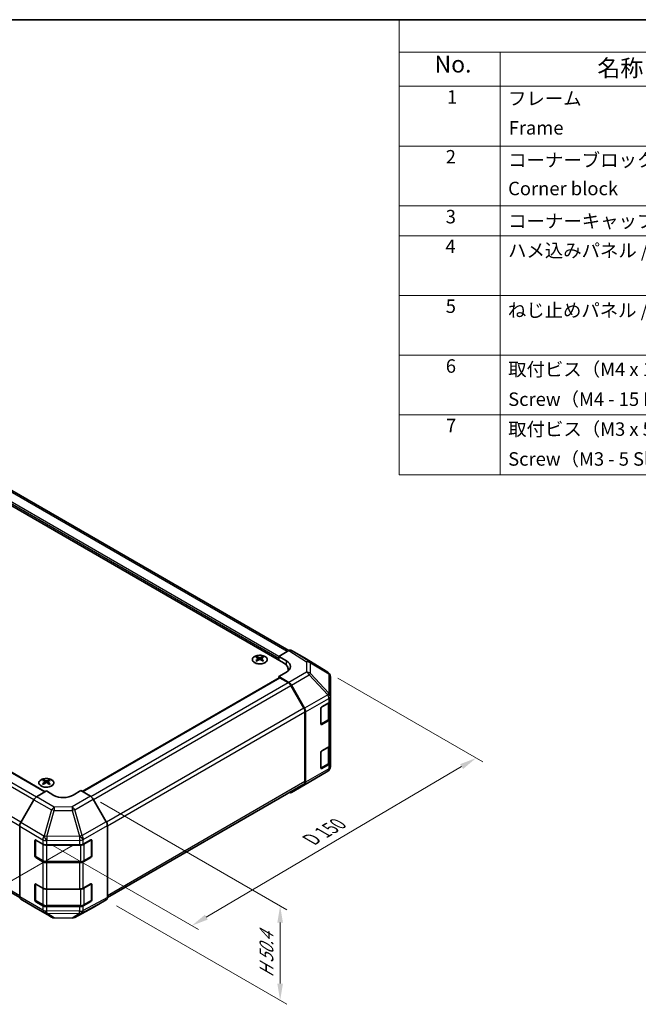
# Model space of a CAD drawing. Units: millimetres. Extents: x 36 to 5181, y 20 to 723.
# Drawn here: x 295 to 525, y 357 to 722 of the extents above; entities that cross this region are included whole.
import ezdxf

# ---------------------------------------------------------------- set-up
doc = ezdxf.new("R2010")
doc.units = ezdxf.units.MM
doc.header["$LTSCALE"] = 2.5
doc.layers.get('Defpoints').update_dxf_attribs({"lineweight": 25})
for name, color, linetype, lineweight in [('Border (ISO)', 7, 'Continuous', 35), ('Dimension (ISO)', 7, 'Continuous', 18), ('Dimension (ISO) @ 1', 7, 'Continuous', 18), ('Symbol (ISO)', 7, 'Continuous', 18), ('Visible (ISO)', 7, 'Continuous', 35), ('Visible Narrow (ISO)', 7, 'Continuous', 25)]:
    doc.layers.add(name, color=color, linetype=linetype, lineweight=lineweight)
doc.styles.add('Note Text (TK)', font='txt')
doc.styles.add('Note Text (TK2)', font='txt')
doc.dimstyles.new('Default - Method 1b (TK)', dxfattribs={"dimscale": 2.5, "dimtxt": 2.5, "dimasz": 2.5, "dimexe": 1, "dimexo": 1.5, "dimgap": 1, "dimtad": 1, "dimtoh": 1, "dimrnd": 1e-08, "dimdsep": 46, "dimtxsty": 'Note Text (TK)', "dimcen": 0.09, "dimdle": 5, "dimclrd": 100, "dimclre": 100, "dimclrt": 7, "dimadec": 1, "dimazin": 1, "dimtfac": 1, "dimtmove": 0, "dimatfit": 3, "dimfxl": 1, "dimtolj": 1, "dimlwd": -1, "dimlwe": -1, "dimarcsym": 0})

# ---------------------------------------------------------------- blocks, each defined once
blk = doc.blocks.new('図面枠 tk図枠')
at = {"layer": 'Border (ISO)'}
blk.add_line((14.5, 289), (405.5, 289), dxfattribs=at)
blk = doc.blocks.new('構成内容 _ Components')
at = {"layer": 'Symbol (ISO)'}
for p, q in [((405.5, 289), (174.5, 289)), ((174.5, 289), (174.5, 284.16)), ((405.5, 284.16), (174.5, 284.16)), ((174.5, 284.16), (174.5, 279.12)), ((189.5, 284.16), (189.5, 279.12)), ((405.5, 279.12), (174.5, 279.12)), ((174.5, 279.12), (174.5, 221.49)), ((189.5, 279.12), (189.5, 221.49)), ((405.5, 270.25), (174.5, 270.25)), ((405.5, 261.39), (174.5, 261.39)), ((405.5, 256.95), (174.5, 256.95)), ((405.5, 248.09), (174.5, 248.09)), ((405.5, 239.22), (174.5, 239.22)), ((405.5, 230.36), (174.5, 230.36)), ((405.5, 221.49), (174.5, 221.49))]:
    blk.add_line(p, q, dxfattribs=at)
at = {"layer": 'Symbol (ISO)', "color": 7, "attachment_point": 7}
for s, insert, char_height, style in [('No.', (179.76, 280.38), 2.5, 'Note Text (TK)'), ('名称 / Part name', (203.92, 279.79), 2.5, 'Note Text (TK)'), ('1', (181.6, 275.91), 2, 'Note Text (TK2)'), ('フレーム', (190.67, 275.69), 2, 'Note Text (TK2)'), ('Frame', (190.76, 271.33), 2, 'Note Text (TK2)'), ('2', (181.42, 267.04), 2, 'Note Text (TK2)'), ('コーナーブロック', (190.69, 266.55), 2, 'Note Text (TK2)'), ('Corner block', (190.68, 262.33), 2, 'Note Text (TK2)'), ('3', (181.42, 258.15), 2, 'Note Text (TK2)'), ('コーナーキャップ / Blind plug', (190.69, 257.5), 2, 'Note Text (TK2)'), ('4', (181.37, 253.74), 2, 'Note Text (TK2)'), ('ハメ込みパネル / Slide panel', (190.67, 253.13), 2, 'Note Text (TK2)'), ('5', (181.42, 244.87), 2, 'Note Text (TK2)'), ('ねじ止めパネル / Screwed panel', (190.64, 244.26), 2, 'Note Text (TK2)'), ('6', (181.43, 235.99), 2, 'Note Text (TK2)'), ('取付ビス（M4 x 15 ナベ）', (190.69, 235.5), 2, 'Note Text (TK2)'), ('Screw（M4 - 15 Pan head）', (190.69, 231.07), 2, 'Note Text (TK2)'), ('7', (181.47, 227.16), 2, 'Note Text (TK2)'), ('取付ビス（M3 x 5 座付丸皿）', (190.69, 226.63), 2, 'Note Text (TK2)'), ('Screw（M3 - 5 Slotted raised countersunk）', (190.69, 222.2), 2, 'Note Text (TK2)')]:
    blk.add_mtext(s, dxfattribs=dict(at, insert=insert, char_height=char_height, style=style))
blk = doc.blocks.new('*D108')
at = {"layer": 'Defpoints', "color": 0}
for p in [(107.68, 541.71), (51.15, 509.08), (319.09, 418.46)]:
    blk.add_point(p, dxfattribs=at)
at = {"layer": 'Dimension (ISO)', "color": 100}
for p, q in [((103.97, 539.57), (48.67, 507.65)), ((253.63, 386.99), (56.5, 505.85)), ((315.38, 416.32), (256.51, 382.33))]:
    blk.add_line(p, q, dxfattribs=at)
for points in [[(57.04, 506.74), (55.96, 504.96), (51.15, 509.08)], [(254.16, 387.88), (253.09, 386.1), (258.98, 383.76)]]:
    blk.add_solid(points, dxfattribs=at)
at = {"layer": 'Dimension (ISO)', "color": 7, "insert": (149.1, 455.98), "char_height": 6.25, "attachment_point": 4, "rotation": 328.9115, "style": 'Note Text (TK)'}
blk.add_mtext('\\A1;{\\Q28.912;\\W0.811;\\H0.830x; W 300}', dxfattribs=at)
blk = doc.blocks.new('*D109')
at = {"layer": 'Defpoints', "color": 0}
for p in [(409.76, 480.43), (464.84, 448.63), (304.09, 418.33)]:
    blk.add_point(p, dxfattribs=at)
at = {"layer": 'Dimension (ISO)', "color": 100}
for p, q in [((413.49, 478.28), (467.32, 447.2)), ((364.72, 389.6), (459.45, 445.46)), ((307.82, 416.17), (361.83, 384.99))]:
    blk.add_line(p, q, dxfattribs=at)
for points in [[(458.92, 446.36), (459.98, 444.56), (464.84, 448.63)], [(364.19, 390.5), (365.25, 388.71), (359.34, 386.43)]]:
    blk.add_solid(points, dxfattribs=at)
at = {"layer": 'Dimension (ISO)', "color": 7, "insert": (402.36, 417.67), "char_height": 6.25, "attachment_point": 4, "rotation": 30.5251, "style": 'Note Text (TK)'}
blk.add_mtext('\\A1;{\\Q-29.475;\\W0.821;\\H0.816x; D 150}', dxfattribs=at)
blk = doc.blocks.new('*D110')
at = {"layer": 'Defpoints', "color": 0}
for p in [(321.77, 434.43), (327.59, 395.97), (392.11, 358.72)]:
    blk.add_point(p, dxfattribs=at)
at = {"layer": 'Dimension (ISO)', "color": 100}
for p, q in [((325.52, 432.26), (394.61, 392.37)), ((331.34, 393.8), (394.61, 357.28)), ((392.11, 387.57), (392.11, 364.97))]:
    blk.add_line(p, q, dxfattribs=at)
for points in [[(391.07, 387.57), (393.15, 387.57), (392.11, 393.82)], [(391.07, 364.97), (393.15, 364.97), (392.11, 358.72)]]:
    blk.add_solid(points, dxfattribs=at)
at = {"layer": 'Dimension (ISO)', "color": 7, "insert": (387.04, 365.96), "char_height": 6.25, "attachment_point": 4, "rotation": 90, "style": 'Note Text (TK)'}
blk.add_mtext('\\A1;{\\Q30.000;\\W0.816;\\H0.816x; H 50.4}', dxfattribs=at)

msp = doc.modelspace()

# ---------------------------------------------------------------- linework, layer by layer
at = {"layer": 'Visible (ISO)'}
for p, q in [((395.3255, 488.4687), (216.4879, 591.7206)), ((393.4161, 483.8964), (209.9219, 589.8368)), ((125.6726, 539.6471), (304.9395, 436.1473)), ((116.503, 500.1913), (295.5227, 396.8343)), ((383.552, 486.2231), (383.552, 485.8462)), ((385.6026, 486.2231), (385.6026, 485.8462)), ((391.6483, 486.3459), (395.3044, 488.4567)), ((391.6483, 484.917), (391.6483, 486.3459)), ((391.6483, 486.3459), (394.4768, 484.6559)), ((401.1337, 485.7675), (396.3043, 488.5558)), ((409.7758, 480.4238), (401.151, 485.7572)), ((384.0713, 485.5635), (384.1297, 485.0198)), ((384.2602, 485.1103), (384.1107, 485.1966)), ((385.0439, 485.1966), (384.8944, 485.1103)), ((385.0833, 485.5635), (385.0249, 485.0198)), ((391.6483, 484.917), (391.6483, 485.5294)), ((394.4768, 480.5022), (391.6483, 478.8692)), ((391.6483, 478.8692), (391.6483, 478.35)), ((395.3134, 476.6793), (391.6483, 478.8692)), ((395.1735, 481.0081), (395.1735, 481.4469)), ((410.3811, 479.8428), (410.3647, 479.8662)), ((410.7402, 471.5504), (410.7402, 478.6993)), ((318.6699, 436.2159), (391.7519, 478.4098)), ((395.0931, 476.6004), (392.0019, 478.3851)), ((400.9215, 467.1816), (396.0931, 475.5447)), ((396.2974, 475.623), (401.1423, 467.1328)), ((410.7402, 471.5396), (410.7402, 471.5504)), ((410.7402, 469.9227), (410.7402, 471.5396)), ((407.5583, 467.6073), (410.1544, 469.1062)), ((410.4574, 463.6357), (410.4574, 469.3307)), ((410.7402, 469.9227), (410.7402, 463.3907)), ((401.3357, 439.8696), (401.3357, 465.7878)), ((401.5478, 439.6584), (401.5478, 465.7541)), ((407.2047, 461.2795), (407.2047, 466.9949)), ((407.2158, 461.1844), (409.8095, 462.6819)), ((410.1544, 462.5742), (407.5583, 461.0753)), ((410.7402, 453.5928), (410.7402, 463.3907)), ((410.4574, 447.3058), (410.4574, 453.0008)), ((410.7402, 453.5928), (410.7402, 447.0608)), ((407.2047, 444.9495), (407.2047, 450.665)), ((407.5583, 451.2774), (410.1544, 452.7763)), ((407.2158, 444.8545), (409.8095, 446.3519)), ((410.1544, 446.2443), (407.5583, 444.7454)), ((410.7402, 445.4439), (410.7402, 447.0608)), ((402.9135, 439.6721), (409.7587, 443.7226)), ((410.7402, 445.4438), (410.7402, 445.4439)), ((304.356, 440.4993), (304.356, 440.1224)), ((304.8753, 439.8397), (304.9337, 439.296)), ((305.0642, 439.3865), (304.9147, 439.4728)), ((305.8479, 439.4728), (305.6984, 439.3865)), ((305.8873, 439.8397), (305.829, 439.296)), ((306.4066, 440.4993), (306.4066, 440.1224)), ((328.0086, 396.8578), (400.9215, 438.9541)), ((396.2887, 435.8471), (402.895, 439.6612)), ((401.1423, 438.7479), (396.2974, 435.8522)), ((301.7163, 434.2215), (305.3813, 436.4113)), ((308.2097, 434.7783), (305.3813, 436.4113)), ((318.1092, 436.5396), (315.2808, 434.8496)), ((318.1092, 436.5396), (321.7653, 434.4288)), ((300.7323, 433.1652), (295.8874, 424.675)), ((327.5946, 425.0084), (322.7651, 433.3733)), ((295.4818, 397.2005), (295.4818, 423.2963)), ((328.0087, 396.882), (328.0087, 423.6148)), ((301.1387, 412.2897), (301.1387, 418.0051)), ((301.4044, 412.208), (301.4044, 418.2472)), ((301.4922, 418.2093), (304.0884, 416.7103)), ((305.5026, 416.3721), (317.6817, 416.3721)), ((319.071, 416.6962), (321.8934, 418.2698)), ((322.0862, 412.208), (322.0862, 418.2501)), ((322.2531, 418.0621), (322.2531, 412.3467)), ((304.0884, 410.1784), (301.4922, 411.6773)), ((301.5544, 411.9482), (304.1506, 410.4493)), ((305.5026, 410.1216), (317.9879, 410.1216)), ((317.6817, 409.8402), (305.5026, 409.8402)), ((321.8934, 411.7379), (319.071, 410.1642)), ((319.34, 410.4493), (321.9362, 411.9482)), ((301.4044, 395.8781), (301.4044, 401.9172)), ((301.4922, 401.8793), (304.0884, 400.3804)), ((319.071, 400.3663), (321.8934, 401.9399)), ((322.0862, 395.8781), (322.0862, 401.9201)), ((301.1387, 395.9597), (301.1387, 401.6752)), ((305.5026, 400.0422), (317.6817, 400.0422)), ((322.2531, 401.7322), (322.2531, 396.0167)), ((295.8874, 396.2901), (300.7323, 393.3944)), ((304.0884, 393.8484), (301.4922, 395.3474)), ((301.5544, 395.6183), (304.1506, 394.1194)), ((321.8934, 395.4079), (319.071, 393.8343)), ((319.34, 394.1194), (321.9362, 395.6183)), ((322.7651, 393.1783), (327.5946, 395.9666)), ((300.741, 393.3893), (307.3473, 389.5751)), ((305.5026, 393.7917), (317.9879, 393.7917)), ((317.6817, 393.5102), (305.5026, 393.5102)), ((315.8868, 389.4792), (322.7475, 393.1685)), ((308.3272, 389.3072), (314.9194, 389.2408))]:
    msp.add_line(p, q, dxfattribs=at)
for centre, radius, start, end in [((408.7239, 478.7228), 2, 34.871292, 58.268301), ((408.7402, 478.6993), 2, 0, 34.871292), ((408.7402, 445.4438), 2, 300.613934, 0), ((401.895, 441.3933), 2, 300, 300.613934), ((321.7862, 418.2501), 0.3, 0, 11.870746), ((301.7044, 412.208), 0.3, 180, 240), ((321.7862, 412.208), 0.3, 300, 0), ((321.7862, 401.9201), 0.3, 0, 11.870746), ((301.7044, 395.8781), 0.3, 180, 240), ((321.7862, 395.8781), 0.3, 300, 0), ((308.3473, 391.3071), 2, 240, 269.422611), ((314.9396, 391.2407), 2, 269.422611, 298.268301)]:
    msp.add_arc(centre, radius, start, end, dxfattribs=at)
for centre, major_axis, ratio, start_param, end_param in [((383.8115, 479.7867), (3.2043, 6.7271), 0.62547267, 0.69994966, 0.77562357), ((384.8291, 479.5927), (-4.2226, 6.2245), 0.52483389, 5.52432463, 5.6901366), ((384.3255, 479.302), (3.2346, -6.7906), 0.62547267, 2.47033009, 2.63614206), ((384.8291, 479.302), (3.2346, 6.7906), 0.62547267, 0.5054506, 0.67126257), ((384.3255, 479.5927), (-4.2226, -6.2245), 0.52483389, 3.73464136, 3.90045333), ((385.343, 479.7867), (3.2043, -6.7271), 0.62547267, 2.36596909, 2.44164299), ((395.3039, 486.8232), (1.0003, 1.7326), 0.57717444, 0, 0.78524587), ((400.1334, 484.0349), (1.0003, 1.7326), 0.57717444, 6.26573733, 6.28318531), ((384.8291, 479.302), (3.2346, 6.7906), 0.62547267, 0.80431066, 0.97012263), ((383.8115, 478.9025), (-4.183, 6.1663), 0.52483389, 5.41996363, 5.49563754), ((384.3255, 479.5927), (-4.2226, -6.2245), 0.52483389, 4.03350142, 4.19931339), ((384.8291, 479.5927), (-4.2226, 6.2245), 0.52483389, 5.22546457, 5.39127654), ((384.3255, 479.302), (3.2346, -6.7906), 0.62547267, 2.17147002, 2.33728199), ((385.343, 478.9025), (-4.183, -6.1663), 0.52483389, 3.92914042, 4.00481433), ((389.1735, 481.4469), (6, 0), 0.57735027, 6.14005586, 7.06858347), ((390.9412, 482.6147), (-4.9998, 0.0769), 0.58733688, 2.36523113, 3.93602746), ((392.0019, 477.9768), (-0.25, 0.433), 0.57735027, 5.49778714, 6.28318531), ((390.9412, 480.2222), (-5, 0), 0.57735027, 3.55626047, 3.7138013), ((395.0931, 474.9674), (-1, 1.7321), 0.57735027, 4.71238898, 5.49778714), ((395.2887, 475.0608), (1, -1.7321), 0.57735027, 1.56206968, 2.3387412), ((407.5583, 467.1991), (-0.25, -0.433), 0.57735027, 3.92699082, 5.49778714), ((408.7402, 469.9227), (2, 0), 0.57735027, 5.49778714, 6.28318531), ((399.9215, 466.6043), (-1, 1.7321), 0.57735027, 3.92699082, 4.71238898), ((400.1336, 466.5706), (1, -1.7321), 0.57735027, 0.78539816, 1.56206968), ((407.5583, 461.4836), (-0.25, -0.433), 0.57735027, 5.49778714, 7.06858347), ((408.7402, 463.3907), (2, 0), 0.57735027, 5.49778714, 6.28318531), ((408.7402, 453.5928), (2, 0), 0.57735027, 5.49778714, 6.28318531), ((407.5583, 450.8691), (-0.25, -0.433), 0.57735027, 3.92699082, 5.49778714), ((408.7402, 447.0608), (2, 0), 0.57735027, 5.49778714, 6.28318531), ((407.5583, 445.1536), (-0.25, -0.433), 0.57735027, 5.49778714, 7.06858347), ((304.6156, 434.0628), (3.2043, 6.7271), 0.62547267, 0.69994966, 0.77562357), ((305.6331, 433.8689), (-4.2226, 6.2245), 0.52483389, 5.52432463, 5.6901366), ((305.6331, 433.5782), (3.2346, 6.7906), 0.62547267, 0.80431066, 0.97012263), ((304.6156, 433.1787), (-4.183, 6.1663), 0.52483389, 5.41996363, 5.49563754), ((305.1295, 433.5782), (3.2346, -6.7906), 0.62547267, 2.47033009, 2.63614206), ((305.1295, 433.8689), (-4.2226, -6.2245), 0.52483389, 4.03350142, 4.19931339), ((305.6331, 433.5782), (3.2346, 6.7906), 0.62547267, 0.5054506, 0.67126257), ((305.6331, 433.8689), (-4.2226, 6.2245), 0.52483389, 5.22546457, 5.39127654), ((305.1295, 433.8689), (-4.2226, -6.2245), 0.52483389, 3.73464136, 3.90045333), ((305.1295, 433.5782), (3.2346, -6.7906), 0.62547267, 2.17147002, 2.33728199), ((306.1471, 434.0628), (3.2043, -6.7271), 0.62547267, 2.36596909, 2.44164299), ((306.1471, 433.1787), (-4.183, -6.1663), 0.52483389, 3.92914042, 4.00481433), ((399.9215, 440.6861), (1, -1.7321), 0.57735027, 0, 0.78539816), ((400.1336, 440.4749), (1, -1.7321), 0.57735027, 0.00872665, 0.78539816), ((311.7453, 436.8908), (-4.9998, -0.0769), 0.58733688, 0.77636152, 2.34715785), ((395.2887, 437.5791), (1, -1.7321), 0.57735027, 5.66139261, 6.29191195), ((301.741, 432.603), (-1, -1.7321), 0.57735027, 3.94444411, 4.72111563), ((321.7648, 432.7958), (-1, 1.7321), 0.57752615, 4.71238898, 5.49763485), ((296.896, 424.1128), (-1, -1.7321), 0.57735027, 4.72111563, 5.49778714), ((326.5943, 424.4309), (-1, 1.7321), 0.57752615, 3.92714311, 4.71238898), ((301.4922, 417.801), (-0.25, 0.433), 0.57735027, 5.49778714, 7.06858347), ((305.5026, 417.5268), (2, 0), 0.57735027, 3.92699082, 4.71238898), ((317.6817, 417.5268), (2, 0), 0.57735027, 4.71238898, 5.48033385), ((321.8934, 417.8616), (0.2567, 0.4291), 0.58733688, 5.50682378, 7.07762011), ((301.4922, 412.0855), (0.25, -0.433), 0.57735027, 3.92699082, 5.49778714), ((305.5026, 410.9949), (-2, 0), 0.57735027, 0.78539816, 1.57079633), ((317.6817, 410.9949), (-2, 0), 0.57735027, 1.57079633, 2.3387412), ((321.8934, 412.1461), (0.2567, 0.4291), 0.58733688, 3.93602746, 5.50682378), ((301.4922, 401.4711), (-0.25, 0.433), 0.57735027, 5.49778714, 7.06858347), ((321.8934, 401.5316), (0.2567, 0.4291), 0.58733688, 5.50682378, 7.07762011), ((305.5026, 401.1969), (2, 0), 0.57735027, 3.92699082, 4.71238898), ((317.6817, 401.1969), (2, 0), 0.57735027, 4.71238898, 5.48033385), ((296.896, 398.017), (-1, -1.7321), 0.57735027, 5.49778714, 6.27445866), ((301.4922, 395.7556), (0.25, -0.433), 0.57735027, 3.92699082, 5.49778714), ((321.8934, 395.8162), (0.2567, 0.4291), 0.58733688, 3.93602746, 5.50682378), ((326.5943, 397.6992), (1.0003, -1.7326), 0.57717444, 0, 0.78524587), ((301.741, 395.1213), (-1, -1.7321), 0.57735027, 6.27445866, 6.28318531), ((305.5026, 394.6649), (-2, 0), 0.57735027, 0.78539816, 1.57079633), ((317.6817, 394.6649), (-2, 0), 0.57735027, 1.57079633, 2.3387412), ((321.7648, 394.9109), (1.0003, -1.7326), 0.57717444, 6.26573733, 6.28318531)]:
    msp.add_ellipse(centre, major_axis=major_axis, ratio=ratio, start_param=start_param, end_param=end_param, dxfattribs=at)
for points, knots in [([(386.5432, 483.9885), (386.7536, 484.11), (386.9301, 484.2511), (387.1973, 484.5588), (387.2881, 484.7253), (387.374, 485.0658), (387.3697, 485.2397), (387.2671, 485.5777), (387.1688, 485.7416), (386.8883, 486.0439), (386.7056, 486.182), (386.2741, 486.4182), (386.0253, 486.5161), (385.4873, 486.6616), (385.1981, 486.7092), (384.6084, 486.7494), (384.3081, 486.742), (383.7265, 486.673), (383.4454, 486.6113), (382.9308, 486.4398), (382.6973, 486.3301), (382.3018, 486.0733), (382.1398, 485.9264), (381.9042, 485.6101), (381.8304, 485.4409), (381.7789, 485.0982), (381.8008, 484.9249), (381.937, 484.5911), (382.0516, 484.4307), (382.3623, 484.1383), (382.5587, 484.0065), (383.0134, 483.7853), (383.2716, 483.696), (383.8233, 483.5689), (384.1168, 483.5312), (384.7095, 483.5109), (385.0086, 483.5284), (385.5822, 483.617), (385.8566, 483.6881), (386.2625, 483.8422), (386.4096, 483.9114), (386.5432, 483.9885)], [0, 0, 0, 0, 0.32060968, 0.32060968, 0.64072744, 0.64072744, 0.95891785, 0.95891785, 1.27728737, 1.27728737, 1.59750072, 1.59750072, 1.91811185, 1.91811185, 2.23863588, 2.23863588, 2.55908567, 2.55908567, 2.87954744, 2.87954744, 3.20010105, 3.20010105, 3.52069551, 3.52069551, 3.84055924, 3.84055924, 4.15845831, 4.15845831, 4.47722405, 4.47722405, 4.79759961, 4.79759961, 5.11820536, 5.11820536, 5.43871051, 5.43871051, 5.75915574, 5.75915574, 6.07962925, 6.07962925, 6.28318531, 6.28318531, 6.28318531, 6.28318531]), ([(384.4345, 485.8776), (384.4524, 485.8687), (384.4752, 485.861), (384.5249, 485.8508), (384.5519, 485.8483), (384.6026, 485.8483), (384.6296, 485.8508), (384.6794, 485.861), (384.7021, 485.8687), (384.7201, 485.8776)], [0.0307191633, 0.0307191633, 0.0307191633, 0.0307191633, 0.0383195288, 0.0383195288, 0.0459198942, 0.0459198942, 0.0535202597, 0.0535202597, 0.0611206252, 0.0611206252, 0.0611206252, 0.0611206252]), ([(384.013, 485.4694), (384.0308, 485.4811), (384.0462, 485.4954), (384.0666, 485.5257), (384.0717, 485.5417), (384.0717, 485.571), (384.0666, 485.5862), (384.0462, 485.6133), (384.0308, 485.6253), (384.013, 485.6343)], [0.0307191633, 0.0307191633, 0.0307191633, 0.0307191633, 0.0383195288, 0.0383195288, 0.0459198942, 0.0459198942, 0.0535202597, 0.0535202597, 0.0611206252, 0.0611206252, 0.0611206252, 0.0611206252]), ([(384.7201, 485.226), (384.7021, 485.2377), (384.6794, 485.2478), (384.6296, 485.2611), (384.6026, 485.2644), (384.5519, 485.2644), (384.5249, 485.2611), (384.4752, 485.2478), (384.4524, 485.2377), (384.4345, 485.226)], [0.0307191633, 0.0307191633, 0.0307191633, 0.0307191633, 0.0383195288, 0.0383195288, 0.0459198942, 0.0459198942, 0.0535202597, 0.0535202597, 0.0611206252, 0.0611206252, 0.0611206252, 0.0611206252]), ([(385.1416, 485.6343), (385.1238, 485.6253), (385.1084, 485.6133), (385.0879, 485.5862), (385.0829, 485.571), (385.0829, 485.5417), (385.0879, 485.5257), (385.1084, 485.4954), (385.1238, 485.4811), (385.1416, 485.4694)], [0.0307191633, 0.0307191633, 0.0307191633, 0.0307191633, 0.0383195288, 0.0383195288, 0.0459198942, 0.0459198942, 0.0535202597, 0.0535202597, 0.0611206252, 0.0611206252, 0.0611206252, 0.0611206252]), ([(409.8095, 462.6819), (409.8842, 462.725), (409.9544, 462.7723), (410.0843, 462.8755), (410.1439, 462.9314), (410.2502, 463.0518), (410.2969, 463.1165), (410.3743, 463.254), (410.405, 463.327), (410.4466, 463.4786), (410.4574, 463.5571), (410.4574, 463.6357)], [0, 0, 0, 0, 0.157079633, 0.157079633, 0.314159265, 0.314159265, 0.471238898, 0.471238898, 0.628318531, 0.628318531, 0.785398163, 0.785398163, 0.785398163, 0.785398163]), ([(409.8095, 446.3519), (409.8842, 446.3951), (409.9544, 446.4424), (410.0843, 446.5456), (410.1439, 446.6014), (410.2502, 446.7219), (410.2969, 446.7865), (410.3743, 446.9241), (410.405, 446.9971), (410.4466, 447.1486), (410.4574, 447.2272), (410.4574, 447.3058)], [0, 0, 0, 0, 0.157079633, 0.157079633, 0.314159265, 0.314159265, 0.471238898, 0.471238898, 0.628318531, 0.628318531, 0.785398163, 0.785398163, 0.785398163, 0.785398163]), ([(303.4154, 440.5463), (303.205, 440.4249), (303.0285, 440.2837), (302.7613, 439.976), (302.6705, 439.8096), (302.5846, 439.469), (302.5889, 439.2951), (302.6915, 438.9572), (302.7898, 438.7932), (303.0703, 438.491), (303.253, 438.3528), (303.6845, 438.1166), (303.9333, 438.0187), (304.4713, 437.8732), (304.7605, 437.8256), (305.3502, 437.7854), (305.6505, 437.7928), (306.2321, 437.8619), (306.5132, 437.9235), (307.0278, 438.095), (307.2613, 438.2047), (307.6568, 438.4615), (307.8188, 438.6085), (308.0544, 438.9247), (308.1282, 439.0939), (308.1797, 439.4366), (308.1578, 439.6099), (308.0216, 439.9437), (307.907, 440.1041), (307.5963, 440.3965), (307.3999, 440.5283), (306.9452, 440.7495), (306.687, 440.8388), (306.1353, 440.9659), (305.8418, 441.0037), (305.2491, 441.0239), (304.95, 441.0064), (304.3764, 440.9178), (304.102, 440.8468), (303.6961, 440.6926), (303.549, 440.6234), (303.4154, 440.5463)], [0, 0, 0, 0, 0.32060968, 0.32060968, 0.64072744, 0.64072744, 0.95891785, 0.95891785, 1.27728737, 1.27728737, 1.59750072, 1.59750072, 1.91811185, 1.91811185, 2.23863588, 2.23863588, 2.55908567, 2.55908567, 2.87954744, 2.87954744, 3.20010105, 3.20010105, 3.52069551, 3.52069551, 3.84055924, 3.84055924, 4.15845831, 4.15845831, 4.47722405, 4.47722405, 4.79759961, 4.79759961, 5.11820536, 5.11820536, 5.43871051, 5.43871051, 5.75915574, 5.75915574, 6.07962925, 6.07962925, 6.28318531, 6.28318531, 6.28318531, 6.28318531]), ([(304.817, 439.7456), (304.8348, 439.7573), (304.8502, 439.7716), (304.8707, 439.8019), (304.8757, 439.8179), (304.8757, 439.8472), (304.8707, 439.8624), (304.8502, 439.8895), (304.8348, 439.9015), (304.817, 439.9105)], [0.0307191633, 0.0307191633, 0.0307191633, 0.0307191633, 0.0383195288, 0.0383195288, 0.0459198942, 0.0459198942, 0.0535202597, 0.0535202597, 0.0611206252, 0.0611206252, 0.0611206252, 0.0611206252]), ([(305.2385, 440.1538), (305.2565, 440.1449), (305.2792, 440.1372), (305.329, 440.127), (305.356, 440.1245), (305.4067, 440.1245), (305.4337, 440.127), (305.4834, 440.1372), (305.5062, 440.1449), (305.5241, 440.1538)], [0.0307191633, 0.0307191633, 0.0307191633, 0.0307191633, 0.0383195288, 0.0383195288, 0.0459198942, 0.0459198942, 0.0535202597, 0.0535202597, 0.0611206252, 0.0611206252, 0.0611206252, 0.0611206252]), ([(305.5241, 439.5022), (305.5062, 439.5139), (305.4834, 439.5239), (305.4337, 439.5373), (305.4067, 439.5406), (305.356, 439.5406), (305.329, 439.5373), (305.2792, 439.5239), (305.2565, 439.5139), (305.2385, 439.5022)], [0.0307191633, 0.0307191633, 0.0307191633, 0.0307191633, 0.0383195288, 0.0383195288, 0.0459198942, 0.0459198942, 0.0535202597, 0.0535202597, 0.0611206252, 0.0611206252, 0.0611206252, 0.0611206252]), ([(305.9456, 439.9105), (305.9278, 439.9015), (305.9124, 439.8895), (305.892, 439.8624), (305.8869, 439.8472), (305.8869, 439.8179), (305.892, 439.8019), (305.9124, 439.7716), (305.9278, 439.7573), (305.9456, 439.7456)], [0.0307191633, 0.0307191633, 0.0307191633, 0.0307191633, 0.0383195288, 0.0383195288, 0.0459198942, 0.0459198942, 0.0535202597, 0.0535202597, 0.0611206252, 0.0611206252, 0.0611206252, 0.0611206252]), ([(304.1506, 410.4493), (304.2253, 410.4061), (304.3045, 410.3672), (304.4702, 410.2977), (304.5568, 410.2671), (304.7356, 410.2145), (304.8278, 410.1925), (305.0162, 410.1571), (305.1123, 410.1438), (305.3065, 410.1261), (305.4046, 410.1216), (305.5026, 410.1216)], [4.71238898, 4.71238898, 4.71238898, 4.71238898, 4.869468613, 4.869468613, 5.026548246, 5.026548246, 5.183627878, 5.183627878, 5.340707511, 5.340707511, 5.497787144, 5.497787144, 5.497787144, 5.497787144]), ([(317.9879, 410.1216), (318.086, 410.1216), (318.1841, 410.1261), (318.3783, 410.1438), (318.4744, 410.1571), (318.6627, 410.1925), (318.755, 410.2145), (318.9338, 410.2671), (319.0203, 410.2977), (319.1861, 410.3672), (319.2653, 410.4061), (319.34, 410.4493)], [5.497787144, 5.497787144, 5.497787144, 5.497787144, 5.654866776, 5.654866776, 5.811946409, 5.811946409, 5.969026042, 5.969026042, 6.126105675, 6.126105675, 6.283185307, 6.283185307, 6.283185307, 6.283185307]), ([(304.1506, 394.1194), (304.2253, 394.0762), (304.3045, 394.0373), (304.4702, 393.9677), (304.5568, 393.9372), (304.7356, 393.8846), (304.8278, 393.8625), (305.0162, 393.8272), (305.1123, 393.8139), (305.3065, 393.7961), (305.4046, 393.7917), (305.5026, 393.7917)], [4.71238898, 4.71238898, 4.71238898, 4.71238898, 4.869468613, 4.869468613, 5.026548246, 5.026548246, 5.183627878, 5.183627878, 5.340707511, 5.340707511, 5.497787144, 5.497787144, 5.497787144, 5.497787144]), ([(317.9879, 393.7917), (318.086, 393.7917), (318.1841, 393.7961), (318.3783, 393.8139), (318.4744, 393.8272), (318.6627, 393.8625), (318.755, 393.8846), (318.9338, 393.9372), (319.0203, 393.9677), (319.1861, 394.0373), (319.2653, 394.0762), (319.34, 394.1194)], [5.497787144, 5.497787144, 5.497787144, 5.497787144, 5.654866776, 5.654866776, 5.811946409, 5.811946409, 5.969026042, 5.969026042, 6.126105675, 6.126105675, 6.283185307, 6.283185307, 6.283185307, 6.283185307])]:
    msp.add_open_spline(points, degree=3, knots=knots, dxfattribs=at)
at = {"layer": 'Visible Narrow (ISO)'}
for p, q in [((391.6483, 485.5294), (212.0432, 589.2245)), ((391.6483, 486.3459), (212.3968, 589.8368)), ((394.7395, 488.1306), (215.4879, 591.6215)), ((122.3315, 537.8376), (301.7574, 434.246)), ((125.4226, 539.6223), (304.7955, 436.0613)), ((121.3315, 536.782), (300.7495, 433.1949)), ((116.0888, 527.025), (295.4878, 423.449)), ((295.963, 424.8076), (116.503, 528.4189)), ((295.4818, 397.5343), (116.0888, 501.1069)), ((384.4345, 485.8776), (384.3848, 485.1937)), ((384.7201, 485.8776), (384.7697, 485.1937)), ((395.3044, 488.4567), (401.9197, 484.3659)), ((402.9296, 484.4588), (396.3043, 488.5558)), ((401.1337, 485.7675), (409.7585, 480.4342)), ((384.013, 485.4694), (384.0498, 484.9627)), ((385.1416, 485.4694), (385.1048, 484.9627)), ((394.4768, 483.0671), (394.4768, 484.6559)), ((401.9197, 484.3659), (401.9197, 480.4935)), ((409.7585, 480.4342), (402.9296, 484.4588)), ((403.3179, 480.0124), (403.3179, 483.8849)), ((403.3179, 483.8849), (410.1468, 479.8602)), ((401.9197, 480.4935), (395.3134, 476.6793)), ((396.2974, 475.623), (402.9037, 479.4372)), ((402.9037, 479.4372), (409.7489, 472.1127)), ((410.1631, 472.6879), (403.3179, 480.0124)), ((410.1468, 479.8602), (410.1631, 479.8368)), ((410.1631, 479.8368), (410.1631, 472.6879)), ((318.8163, 436.1314), (392.0019, 478.3851)), ((321.901, 434.3429), (395.0931, 476.6004)), ((322.8364, 433.25), (396.0931, 475.5447)), ((409.7489, 472.1018), (401.1423, 467.1328)), ((409.7489, 472.1127), (409.7489, 472.1018)), ((401.5478, 465.7541), (410.1544, 470.7231)), ((407.3461, 467.4032), (409.8716, 468.8613)), ((409.8716, 468.8613), (409.8716, 462.8192)), ((410.1544, 470.7231), (410.1544, 469.1062)), ((400.9215, 467.1816), (327.6623, 424.8854)), ((328.0087, 423.4524), (401.3357, 465.7878)), ((407.2754, 461.3203), (407.2754, 467.2807)), ((409.8716, 462.8192), (407.2754, 461.3203)), ((407.5583, 461.0753), (407.2926, 461.2287)), ((410.1544, 462.5742), (410.1544, 452.7763)), ((407.2754, 444.9903), (407.2754, 450.9508)), ((407.3461, 451.0732), (409.8716, 452.5313)), ((409.8716, 452.5313), (409.8716, 446.4893)), ((409.8716, 446.4893), (407.2754, 444.9903)), ((410.1544, 446.2443), (410.1544, 444.6274)), ((401.1423, 438.7479), (409.7489, 443.7169)), ((410.1544, 444.6274), (401.5478, 439.6584)), ((409.7489, 443.7168), (402.9037, 439.6663)), ((407.5583, 444.7454), (407.2926, 444.8988)), ((409.7489, 443.7169), (409.7489, 443.7168)), ((304.817, 439.7456), (304.8538, 439.2389)), ((305.2385, 440.1538), (305.1889, 439.4699)), ((305.5241, 440.1538), (305.5738, 439.4699)), ((305.9456, 439.7456), (305.9088, 439.2389)), ((401.3357, 439.8696), (328.0087, 397.5343)), ((402.9037, 439.6663), (396.2974, 435.8522)), ((300.7323, 433.1652), (307.3386, 429.351)), ((308.3226, 430.4073), (301.7163, 434.2215)), ((321.7653, 434.4288), (314.9149, 430.4737)), ((315.9044, 429.4123), (322.7651, 433.3733)), ((307.3386, 429.351), (304.5032, 419.7114)), ((305.4946, 419.4752), (308.33, 429.1148)), ((314.9149, 430.4737), (308.3226, 430.4073)), ((308.33, 429.1148), (314.9222, 429.1812)), ((314.9222, 429.1812), (317.6813, 419.6209)), ((318.6634, 419.852), (315.9044, 429.4123)), ((304.494, 419.706), (295.8874, 424.675)), ((327.5946, 425.0084), (318.6634, 419.852)), ((295.4818, 423.2963), (304.0884, 418.3273)), ((319.0879, 418.4644), (328.0087, 423.6148)), ((301.1387, 418.0051), (301.4044, 418.1585)), ((301.4922, 412.0855), (301.4922, 418.1276)), ((301.4922, 418.1276), (304.0884, 416.6287)), ((304.0884, 418.3273), (304.0884, 416.7103)), ((304.0884, 416.6287), (304.0884, 410.5866)), ((304.5032, 419.7114), (304.494, 419.706)), ((317.6643, 419.5978), (305.4946, 419.4752)), ((305.5026, 417.9891), (305.5119, 417.9945)), ((305.5026, 416.3721), (305.5026, 417.9891)), ((305.5026, 416.3721), (305.5026, 416.2905)), ((305.5119, 417.9945), (317.6817, 418.1172)), ((317.6813, 419.6209), (317.6643, 419.5978)), ((317.6817, 418.1172), (317.6817, 416.3721)), ((317.9879, 416.3858), (317.9879, 416.2905)), ((319.071, 418.4412), (319.0879, 418.4644)), ((319.071, 416.6962), (319.071, 418.4412)), ((319.4021, 416.6287), (321.9983, 418.1276)), ((319.4021, 410.5866), (319.4021, 416.6287)), ((321.9983, 418.1276), (321.9983, 412.0855)), ((322.0862, 418.1585), (322.2531, 418.0621)), ((305.5026, 416.2905), (317.9879, 416.2905)), ((305.5026, 410.2484), (305.5026, 416.2905)), ((317.9879, 416.2905), (317.9879, 410.2484)), ((301.4044, 412.4431), (301.1387, 412.2897)), ((304.0884, 410.5866), (301.4922, 412.0855)), ((301.4922, 411.6773), (301.7579, 411.8307)), ((304.0884, 410.1784), (304.0884, 400.3804)), ((305.5026, 410.2484), (305.5026, 410.1216)), ((317.9879, 410.2484), (305.5026, 410.2484)), ((305.5026, 400.0422), (305.5026, 409.8402)), ((317.6817, 409.8402), (317.6817, 400.0422)), ((317.9879, 410.2484), (317.9879, 410.1216)), ((319.071, 400.3663), (319.071, 410.1642)), ((321.9983, 412.0855), (319.4021, 410.5866)), ((321.7326, 411.8307), (321.8934, 411.7379)), ((322.2531, 412.3467), (322.0862, 412.4431)), ((301.1387, 401.6752), (301.4044, 401.8286)), ((301.4922, 395.7556), (301.4922, 401.7977)), ((301.4922, 401.7977), (304.0884, 400.2988)), ((319.4021, 400.2988), (321.9983, 401.7977)), ((321.9983, 401.7977), (321.9983, 395.7556)), ((322.0862, 401.8286), (322.2531, 401.7322)), ((304.0884, 400.2988), (304.0884, 394.2567)), ((305.5026, 400.0422), (305.5026, 399.9606)), ((305.5026, 399.9606), (317.9879, 399.9606)), ((305.5026, 393.9185), (305.5026, 399.9606)), ((317.9879, 400.0558), (317.9879, 399.9606)), ((317.9879, 399.9606), (317.9879, 393.9185)), ((319.4021, 394.2567), (319.4021, 400.2988)), ((304.0884, 392.2315), (295.4818, 397.2005)), ((295.8874, 396.2901), (304.494, 391.3211)), ((301.4044, 396.1131), (301.1387, 395.9597)), ((304.0884, 394.2567), (301.4922, 395.7556)), ((301.4922, 395.3474), (301.7579, 395.5007)), ((318.6634, 391.164), (327.5946, 395.9666)), ((328.0087, 396.882), (319.0879, 392.085)), ((321.9983, 395.7556), (319.4021, 394.2567)), ((321.7326, 395.5007), (321.8934, 395.4079)), ((322.2531, 396.0167), (322.0862, 396.1131)), ((307.3386, 389.5802), (300.7323, 393.3944)), ((304.0884, 393.8484), (304.0884, 392.2315)), ((304.494, 391.3211), (304.5032, 391.3156)), ((304.5032, 391.3156), (307.3386, 389.5802)), ((305.4946, 391.0736), (317.6643, 390.9509)), ((308.33, 389.3382), (305.4946, 391.0736)), ((305.5026, 393.9185), (305.5026, 393.7917)), ((317.9879, 393.9185), (305.5026, 393.9185)), ((305.5026, 391.8933), (305.5026, 393.5102)), ((305.5119, 391.8879), (305.5026, 391.8933)), ((317.6817, 391.7652), (305.5119, 391.8879)), ((317.6813, 390.9467), (314.9222, 389.2717)), ((322.7651, 393.1783), (315.9044, 389.489)), ((315.9044, 389.489), (318.6634, 391.164)), ((317.6643, 390.9509), (317.6813, 390.9467)), ((317.6817, 393.5102), (317.6817, 391.7652)), ((317.9879, 393.9185), (317.9879, 393.7917)), ((319.071, 392.0893), (319.071, 393.8343)), ((319.0879, 392.085), (319.071, 392.0893)), ((314.9222, 389.2717), (308.33, 389.3382))]:
    msp.add_line(p, q, dxfattribs=at)
for centre, major_axis in [((384.5773, 485.1369), (-2.7768, 0)), ((305.3813, 439.4131), (2.7768, 0))]:
    msp.add_ellipse(centre, major_axis=major_axis, ratio=0.57735027, dxfattribs=at)
for centre, major_axis, ratio, start_param, end_param in [((401.895, 482.7475), (1.0519, 1.701), 0.57717444, 0.01744798, 0.80269385), ((401.895, 482.7475), (2, 0), 0.80930894, 0.77922765, 1.5584553), ((401.895, 482.7475), (1.0155, 1.723), 0.61763335, 5.73065372, 6.26506827), ((401.895, 478.875), (-2, 0), 0.80930894, 3.9208203, 4.70004795), ((401.895, 478.875), (1, -1.7321), 0.57735027, 1.56206968, 2.3387412), ((401.895, 478.875), (-1.4612, -1.3656), 0.16781559, 2.16568509, 2.70956847), ((408.7239, 478.7228), (1.0155, 1.723), 0.61763335, 5.73065372, 6.26506827), ((408.7239, 478.7228), (1.0519, 1.701), 0.57717444, 0, 0.01744798), ((408.7239, 478.7228), (1.6409, 1.1435), 0.14347132, 0, 0.43023772), ((408.7402, 478.6993), (1.6409, 1.1435), 0.14347132, 0, 0.43023772), ((408.7402, 478.6993), (2, 0), 0.80930894, 0, 0.77922765), ((408.7402, 471.5504), (1.4612, 1.3656), 0.16781559, 5.30727774, 5.85116112), ((408.7402, 471.5504), (2, 0), 0.3255424, 0, 1.04217396), ((408.7402, 471.5396), (2, 0), 0.3255424, 0, 1.04217396), ((408.7402, 471.5396), (1, -1.7321), 0.57735027, 0.78539816, 1.56206968), ((408.7402, 471.5396), (2, 0), 0.57735027, 5.49778714, 6.28318531), ((408.7402, 471.5504), (2, 0), 0.80930894, 0, 0.77922765), ((409.6595, 468.9837), (0.15, -0.2598), 0.57735027, 0.78539816, 1.07991365), ((408.4574, 469.6778), (2, 0), 0.57735027, 5.49778714, 5.82300599), ((407.0633, 461.4428), (-0.3, 0), 0.57735027, 2.06167901, 2.35619449), ((407.0633, 461.4428), (0.15, -0.2598), 0.57735027, 0.01683116, 0.78539816), ((409.6595, 462.9417), (0.15, -0.2598), 0.57735027, 0, 0.78539816), ((408.4574, 463.6357), (2, 0), 0.57735027, 5.49778714, 6.28318531), ((409.6595, 452.6538), (0.15, -0.2598), 0.57735027, 0.78539816, 1.07991365), ((408.4574, 453.3478), (2, 0), 0.57735027, 5.49778714, 5.82300599), ((409.6595, 446.6117), (0.15, -0.2598), 0.57735027, 0, 0.78539816), ((408.4574, 447.3058), (2, 0), 0.57735027, 5.49778714, 6.28318531), ((407.0633, 445.1128), (-0.3, 0), 0.57735027, 2.06167901, 2.35619449), ((407.0633, 445.1128), (0.15, -0.2598), 0.57735027, 0.01683116, 0.78539816), ((408.7402, 445.4439), (2, 0), 0.99996596, 5.24101135, 6.28318531), ((408.7402, 445.4438), (2, 0), 0.99996596, 5.24101135, 6.28318531), ((408.7402, 445.4439), (1, -1.7321), 0.57735027, 0.00872665, 0.78539816), ((408.7402, 445.4438), (1.0185, -1.7212), 0.62311586, 6.2740752, 6.28318531), ((408.7402, 445.4439), (2, 0), 0.57735027, 5.49778714, 6.28318531), ((401.895, 441.3933), (1, -1.7321), 0.57735027, 0, 0.00872665), ((401.895, 441.3933), (1.0185, -1.7212), 0.62311586, 6.2740752, 6.28318531), ((308.3473, 428.7888), (-1, -1.7321), 0.57735027, 3.94444411, 4.72111563), ((308.3473, 428.7888), (-1.9187, 0.5644), 0.15413031, 4.76672481, 5.31060819), ((308.3473, 428.7888), (-0.0202, 1.9999), 0.00712546, 0.62778483, 1.40701248), ((314.9396, 428.8552), (-1, 1.7321), 0.55702521, 4.71238898, 5.49763485), ((314.9396, 428.8552), (0.0202, -1.9999), 0.00712546, 3.76937748, 4.54860513), ((314.9396, 428.8552), (1.9216, 0.5546), 0.15909607, 0.99951712, 1.53393167), ((301.7044, 418.2501), (-0.3, 0), 0.57735027, 0.01683116, 0.78539816), ((301.7044, 418.2501), (0.15, 0.2598), 0.57735027, 2.06167901, 2.35619449), ((305.5026, 419.1438), (-1, -1.7321), 0.57735027, 4.72111563, 5.49778714), ((305.5026, 419.1438), (-2, 0), 0.57735027, 0.78539816, 1.57079633), ((304.3006, 416.7512), (0.15, 0.2598), 0.57735027, 2.06156807, 2.35619449), ((305.5026, 417.4452), (2, 0), 0.57735027, 3.92699082, 4.71238898), ((305.5026, 419.1438), (1.0131, -1.7244), 0.33721178, 4.19126883, 5.23344279), ((305.5119, 419.1492), (1.9187, -0.5644), 0.15413031, 1.62513216, 2.16901554), ((305.5119, 419.1492), (1.0131, -1.7244), 0.33721178, 4.19126883, 5.23344279), ((305.5119, 419.1492), (-0.0202, 1.9999), 0.00712546, 1.40701248, 2.18624013), ((317.6817, 419.2719), (1.6138, -1.1814), 0.12705667, 0.63370877, 1.67424898), ((317.6817, 419.2719), (0.0202, -1.9999), 0.00712546, 4.54860514, 5.32783279), ((317.6986, 419.295), (1.9216, 0.5546), 0.15909607, 0.99951712, 1.53393167), ((317.6986, 419.295), (1.6138, -1.1814), 0.12705667, 0.63370877, 1.67424898), ((317.6817, 419.2719), (-2, 0), 0.57735027, 1.57079633, 2.3387412), ((317.9879, 417.4452), (2, 0), 0.57735027, 4.71238898, 5.49778714), ((317.6986, 419.295), (-1, 1.7321), 0.55702521, 3.92714311, 4.71238898), ((319.19, 416.7512), (-0.15, 0.2598), 0.57735027, 3.92699082, 4.73692474), ((321.7862, 418.2501), (0.15, -0.2598), 0.57735027, 0.78539816, 1.42695697), ((321.7862, 418.2501), (0.3, 0), 0.57735027, 5.49778714, 6.28318531), ((301.7044, 412.208), (-0.3, 0), 0.57735027, 0, 0.78539816), ((301.7044, 412.208), (-0.15, -0.2598), 0.57735027, 5.49778714, 6.28318531), ((304.3006, 410.7091), (-0.15, -0.2598), 0.57735027, 5.49778714, 6.28318531), ((305.5026, 411.4031), (-2, 0), 0.57735027, 0.78539816, 1.57079633), ((317.9879, 411.4031), (-2, 0), 0.57735027, 1.57079633, 2.35619449), ((319.19, 410.7091), (0.15, -0.2598), 0.57735027, 0, 0.78539816), ((321.7862, 412.208), (0.15, -0.2598), 0.57735027, 0, 0.78539816), ((321.7862, 412.208), (0.3, 0), 0.57735027, 5.49778714, 6.28318531), ((301.7044, 401.9201), (-0.3, 0), 0.57735027, 0.01683116, 0.78539816), ((301.7044, 401.9201), (0.15, 0.2598), 0.57735027, 2.06167901, 2.35619449), ((321.7862, 401.9201), (0.15, -0.2598), 0.57735027, 0.78539816, 1.42695697), ((321.7862, 401.9201), (0.3, 0), 0.57735027, 5.49778714, 6.28318531), ((304.3006, 400.4212), (0.15, 0.2598), 0.57735027, 2.06156807, 2.35619449), ((305.5026, 401.1153), (2, 0), 0.57735027, 3.92699082, 4.71238898), ((317.9879, 401.1153), (2, 0), 0.57735027, 4.71238898, 5.49778714), ((319.19, 400.4212), (-0.15, 0.2598), 0.57735027, 3.92699082, 4.73692474), ((301.7044, 395.8781), (-0.3, 0), 0.57735027, 0, 0.78539816), ((301.7044, 395.8781), (-0.15, -0.2598), 0.57735027, 5.49778714, 6.28318531), ((321.7862, 395.8781), (0.15, -0.2598), 0.57735027, 0, 0.78539816), ((321.7862, 395.8781), (0.3, 0), 0.57735027, 5.49778714, 6.28318531), ((304.3006, 394.3792), (-0.15, -0.2598), 0.57735027, 5.49778714, 6.28318531), ((305.5026, 395.0732), (-2, 0), 0.57735027, 0.78539816, 1.57079633), ((305.5026, 393.048), (2, 0), 0.57735027, 3.92699082, 4.71238898), ((305.5026, 393.048), (-1, -1.7321), 0.57735027, 5.49778714, 6.27445866), ((305.5026, 393.048), (-1.0131, -1.7244), 0.33721178, 0.00756855, 1.04974251), ((305.5119, 393.0426), (-1.0131, -1.7244), 0.33721178, 0.00756855, 1.04974251), ((305.5119, 393.0426), (-1.0441, -1.7058), 0.94506176, 0.0217985, 0.56568188), ((305.5119, 393.0426), (-0.0202, -1.9999), 0.00712546, 0.17612487, 0.95535252), ((317.6817, 392.9199), (-0.4867, -1.9399), 0.79692347, 0.29427525, 1.33481546), ((317.6817, 392.9199), (-0.0202, -1.9999), 0.00712546, 0.17612487, 0.95535252), ((317.6986, 392.9157), (-0.4867, -1.9399), 0.79692347, 0.29427525, 1.33481546), ((317.6986, 392.9157), (1.0379, -1.7096), 0.94733543, 5.70426592, 6.23868046), ((317.6817, 392.9199), (2, 0), 0.57735027, 4.71238898, 5.48033385), ((317.9879, 395.0732), (-2, 0), 0.57735027, 1.57079633, 2.35619449), ((317.6986, 392.9157), (0.9472, -1.7615), 0.57717444, 0.01744798, 0.80269385), ((319.19, 394.3792), (0.15, -0.2598), 0.57735027, 0, 0.78539816), ((308.3473, 391.3071), (-1.0441, -1.7058), 0.94506176, 0.0217985, 0.56568188), ((308.3473, 391.3071), (-1, -1.7321), 0.57735027, 6.27445866, 6.28318531), ((308.3473, 391.3071), (-0.0202, -1.9999), 0.00712546, 0, 0.17612487), ((314.9396, 391.2407), (-0.0202, -1.9999), 0.00712546, 0, 0.17612487), ((314.9396, 391.2407), (1.0379, -1.7096), 0.94733543, 5.70426592, 6.23868046), ((314.9396, 391.2407), (0.9472, -1.7615), 0.57717444, 0, 0.01744798)]:
    msp.add_ellipse(centre, major_axis=major_axis, ratio=ratio, start_param=start_param, end_param=end_param, dxfattribs=at)

# ---------------------------------------------------------------- block references
at = {"xscale": 2.5, "yscale": 2.5, "zscale": 2.5}
msp.add_blockref('図面枠 tk図枠', (0, 0), dxfattribs=at)
at = {"layer": 'Symbol (ISO)', "xscale": 2.5, "yscale": 2.5, "zscale": 2.5}
msp.add_blockref('構成内容 _ Components', (0, 0), dxfattribs=at)

# ---------------------------------------------------------------- dimensions: what is measured, and where the dimension line sits
at = {"layer": 'Dimension (ISO) @ 1', "color": 100}
for base, p1, p2, angle, text, override, picture, middle in [((51.1474, 509.0757), (319.0879, 418.4644), (107.6756, 541.7123), 328.911537, '{\\Q28.912;\\W0.811;\\H0.830x; W 300}', {"dimscale": 1, "dimtxt": 6.25, "dimasz": 6.25, "dimexe": 2.5, "dimexo": 3.75, "dimgap": 2.5, "dimtoh": 0, "dimdec": 2, "dimlfac": 1.222638, "dimcen": 0.225, "dimtp": 0, "dimtm": 0, "dimtdec": 2, "dimtix": 0, "dimtofl": 0, "dimtmove": 0, "dimatfit": 1}, '*D108', (155.0634, 446.4182)), ((464.8375, 448.6342), (304.0884, 418.3273), (409.7585, 480.4342), 210.525138, '{\\Q-29.475;\\W0.821;\\H0.816x; D 150}', {"dimscale": 1, "dimtxt": 6.25, "dimasz": 6.25, "dimexe": 2.5, "dimexo": 3.75, "dimgap": 2.5, "dimtoh": 0, "dimdec": 2, "dimlfac": 1.217314, "dimcen": 0.225, "dimtp": 0, "dimtm": 0, "dimtdec": 2, "dimtix": 0, "dimtofl": 0, "dimtmove": 0, "dimatfit": 1}, '*D109', (412.0882, 417.5313)), ((392.1094, 358.7189), (321.7653, 434.4288), (327.5946, 395.9666), 90, '{\\Q30.000;\\W0.816;\\H0.816x; H 50.4}', {"dimscale": 1, "dimtxt": 6.25, "dimasz": 6.25, "dimexe": 2.5, "dimexo": 3.75, "dimgap": 2.5, "dimtoh": 0, "dimdec": 2, "dimlfac": 1.117576, "dimcen": 0.225, "dimtp": 0, "dimtm": 0, "dimtdec": 2, "dimtix": 0, "dimtofl": 0, "dimtmove": 0, "dimatfit": 1}, '*D110', (392.1094, 376.2672))]:
    dim = msp.add_linear_dim(base=base, p1=p1, p2=p2, angle=angle, text=text, dimstyle='Default - Method 1b (TK)', override=override, dxfattribs=at)
    dim.commit()
    dim.dimension.update_dxf_attribs({"geometry": picture, "text_midpoint": middle, "dimtype": 128})

doc.saveas('drawing.dxf')
